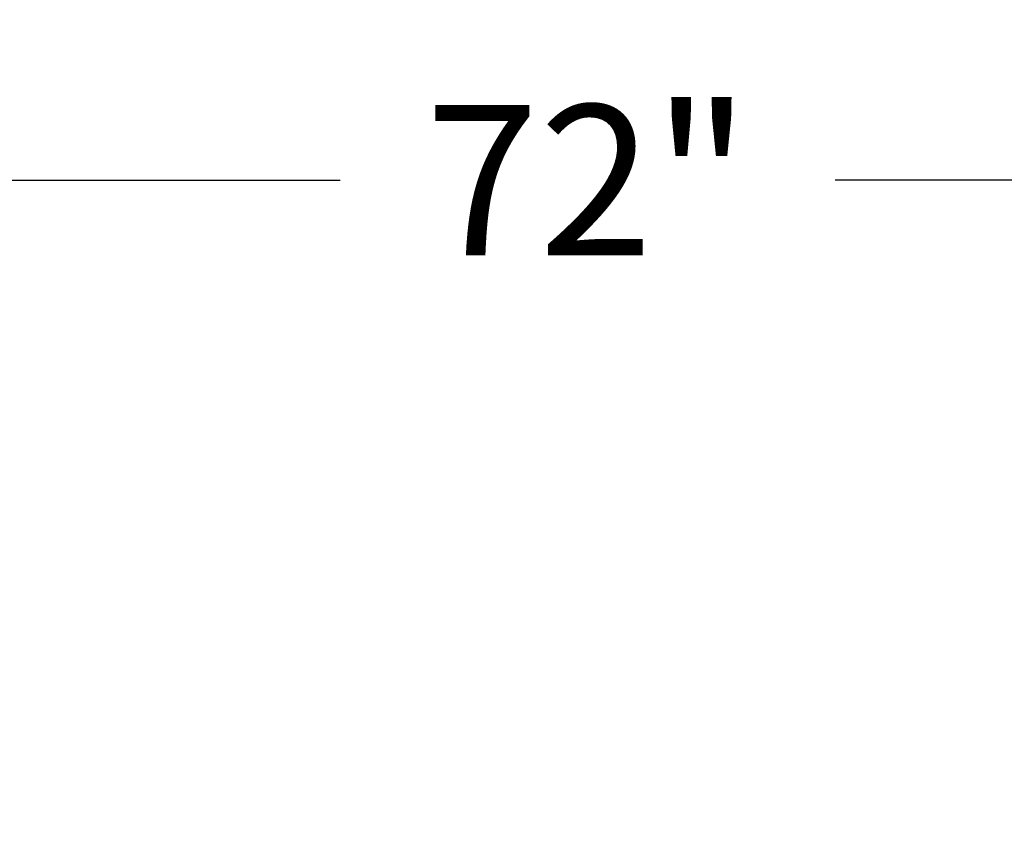
# Model space of a CAD drawing. Extents: x -1 to 95, y -10 to 118.
# Drawn here: x 36 to 46, y 109 to 118 of the extents above; entities that cross this region are included whole.
import ezdxf

# ---------------------------------------------------------------- set-up
doc = ezdxf.new("R2010")
doc.units = 0
doc.header["$LTSCALE"] = 0.3
doc.header["$MEASUREMENT"] = 0
doc.layers.add('COTES PLAN', color=7, linetype='Continuous', lineweight=20, true_color=0x0099cc)
doc.styles.add('[quo] Cotes', font='simplex.shx', dxfattribs={"width": 0.6})
doc.dimstyles.new('LOGIFLEX', dxfattribs={"dimscale": 0, "dimtxt": 0.09375, "dimasz": 0.1, "dimexe": 0.1, "dimexo": 0.0625, "dimgap": 0.09, "dimtad": 0, "dimtih": 1, "dimtoh": 1, "dimdec": 4, "dimlfac": -1, "dimzin": 12, "dimdsep": 46, "dimlunit": 5, "dimtxsty": '[quo] Cotes', "dimblk": 'OBLIQUE', "dimcen": 0, "dimdle": 0.078125, "dimclrd": 256, "dimclre": 256, "dimclrt": 256, "dimadec": 0, "dimazin": 2, "dimtfac": 1, "dimtdec": 4, "dimtofl": 0, "dimtmove": 0, "dimatfit": 3, "dimfxl": 0.1, "dimfrac": 2, "dimtolj": 1, "dimtzin": 0, "dimlwd": 25, "dimlwe": 25, "dimarcsym": 0})

# ---------------------------------------------------------------- blocks, each defined once
blk = doc.blocks.new('_Oblique')
at = {"color": 0, "linetype": 'ByBlock', "lineweight": -2}
blk.add_line((-0.5, -0.5), (0.5, 0.5), dxfattribs=at)
blk = doc.blocks.new('*D48')
at = {"layer": 'COTES PLAN', "color": 250, "linetype": 'ByBlock', "lineweight": 25, "transparency": 16777216}
for p, q in [((6.003, 109.055), (6.003, 117.789)), ((77.992, 109.055), (77.992, 117.789)), ((4.676, 116.09), (39.376, 116.09)), ((79.32, 116.09), (44.62, 116.09))]:
    blk.add_line(p, q, dxfattribs=at)
at = {"layer": 'Defpoints', "color": 0, "transparency": 16777216}
for p in [(77.992, 116.09), (6.003, 107.992), (77.992, 107.992)]:
    blk.add_point(p, dxfattribs=at)
at = {"layer": 'COTES PLAN', "color": 250, "lineweight": 25, "transparency": 16777216, "xscale": 1.699681311512046, "yscale": 1.699681311512046, "zscale": 1.699681311512046, "rotation": 180}
blk.add_blockref('_Oblique', (6.003, 116.09), dxfattribs=at)
at = {"layer": 'COTES PLAN', "color": 250, "lineweight": 25, "transparency": 16777216, "xscale": 1.699681311512046, "yscale": 1.699681311512046, "zscale": 1.699681311512046}
blk.add_blockref('_Oblique', (77.992, 116.09), dxfattribs=at)
at = {"layer": 'COTES PLAN', "color": 250, "transparency": 16777216, "insert": (41.998, 116.09), "char_height": 1.5935, "attachment_point": 5, "style": '[quo] Cotes'}
blk.add_mtext('\\A1;72"', dxfattribs=at)

msp = doc.modelspace()

# ---------------------------------------------------------------- dimensions: what is measured, and where the dimension line sits
at = {"layer": 'COTES PLAN'}
dim = msp.add_linear_dim(base=(77.99238, 116.08981), p1=(6.00342, 107.99237), p2=(77.99238, 107.99237), dimstyle='LOGIFLEX', override={"dimscale": 16.996813, "dimpost": '"', "dimclrd": 250, "dimclre": 250, "dimclrt": 250, "dimarcsym": 1}, dxfattribs=at)
dim.commit()
dim.dimension.update_dxf_attribs({"geometry": '*D48', "text_midpoint": (41.9979, 116.08981)})

doc.saveas('drawing.dxf')
